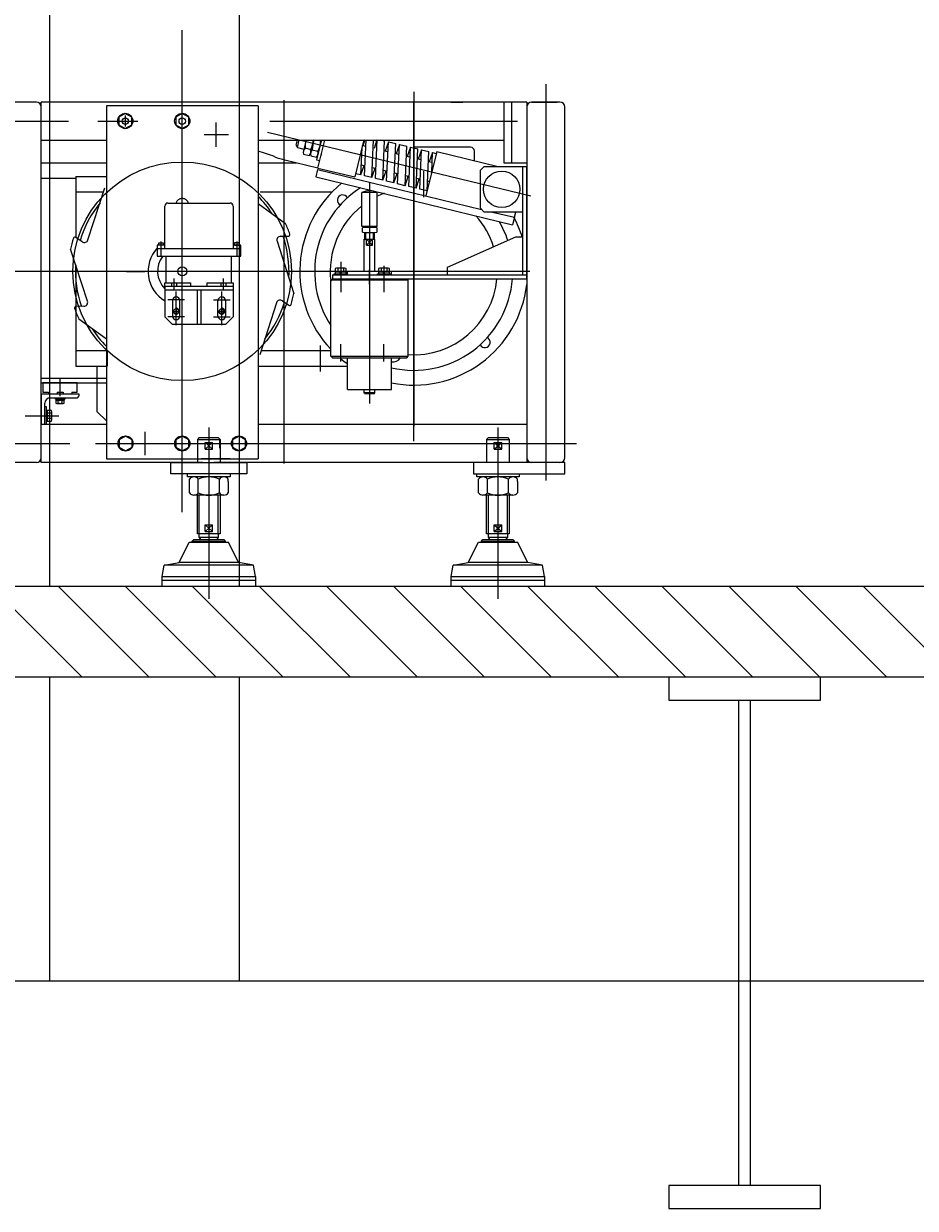
# Model space of a CAD drawing. Extents: x -2 to 186, y -997 to 283.
# Drawn here: x 175 to 176, y 270 to 271 of the extents above; entities that cross this region are included whole.
import ezdxf
from ezdxf.enums import TextEntityAlignment as Align

# ---------------------------------------------------------------- set-up
doc = ezdxf.new("R2010")
doc.units = 0
doc.header["$MEASUREMENT"] = 0
for name, pattern in [('CENTERX2', [4, 2.5, -0.5, 0.5, -0.5]), ('DASHEDX2', [1.5, 1, -0.5]), ('LINEA-LINEETTAX2', [4, 2.5, -0.5, 0.5, -0.5])]:
    doc.linetypes.add(name, pattern=pattern)
for name, color, linetype in [('ARCHITETTONICO', 7, 'CONTINUOUS'), ('SEZ-TRASV', 2, 'CONTINUOUS'), ('SEZIONE', 1, 'CONTINUOUS'), ('TRATTEGGI', 2, 'CONTINUOUS')]:
    doc.layers.add(name, color=color, linetype=linetype)
doc.styles.add('ROMANS', font='romans.shx', dxfattribs={"width": 0.8})

msp = doc.modelspace()

# ---------------------------------------------------------------- hatches: boundary and pattern name
at = {"layer": 'TRATTEGGI'}
h = msp.add_hatch(dxfattribs=at)
h.set_pattern_fill('ANSI31', color=0, scale=0.5, angle=90, style=0)
h.set_pattern_definition([(135, (-44.12695, 257.117436), (-0.044194174, -0.044194174), [])])
h.paths.add_polyline_path([(177.8884, 270.4536), (177.8884, 270.5736), (174.6959, 270.5736), (174.6959, 270.4536), (174.7922, 270.4536)])

# ---------------------------------------------------------------- linework, layer by layer
at = {"layer": 'ARCHITETTONICO', "color": 4, "ltscale": 0.01}
for p, q in [((174.8675, 270.5736), (174.8675, 272.5436)), ((175.1175, 270.5736), (175.1175, 272.5436)), ((174.8675, 270.0536), (174.8675, 270.4536)), ((175.1175, 270.0536), (175.1175, 270.4536))]:
    msp.add_line(p, q, dxfattribs=at)
at = {"layer": 'SEZ-TRASV', "color": 0, "linetype": 'LINEA-LINEETTAX2'}
for p, q in [((175.0419, 270.6713), (175.0419, 271.3065)), ((175.5209, 271.2354), (175.5209, 270.7129)), ((174.7691, 271.1866), (174.892, 271.1866)), ((174.9307, 271.1866), (174.9833, 271.1866)), ((175.1574, 271.1866), (175.4837, 271.1866)), ((175.2887, 270.9716), (175.2887, 270.9906)), ((175.2507, 270.9886), (175.2507, 270.9736)), ((175.3077, 270.9886), (175.3077, 270.9736)), ((174.7824, 270.7616), (174.8939, 270.7616)), ((174.9278, 270.7616), (175.5613, 270.7616))]:
    msp.add_line(p, q, dxfattribs=at)
at = {"layer": 'SEZ-TRASV', "color": 0, "linetype": 'CENTERX2'}
for p, q in [((175.3469, 271.2251), (175.3469, 270.7847)), ((175.0419, 270.7537), (175.0419, 271.2222)), ((175.1759, 271.214), (175.1759, 270.7353)), ((175.3469, 270.7648), (175.3469, 271.2125)), ((174.9669, 271.1938), (174.9669, 271.1794)), ((174.959, 271.1866), (174.9746, 271.1866)), ((175.0867, 271.1528), (175.0867, 271.1848)), ((175.0707, 271.1688), (175.1027, 271.1688)), ((175.5013, 271.0875), (175.1544, 271.1717)), ((175.3599, 271.1208), (175.3599, 271.0864)), ((175.2887, 271.1057), (175.2887, 270.8144)), ((175.0419, 270.9216), (175.0419, 271.0556)), ((175.0139, 271.0278), (175.0139, 271.0081)), ((175.1139, 271.0278), (175.1139, 271.0081)), ((175.2507, 271.0011), (175.2507, 270.9612)), ((175.3077, 270.9958), (175.3077, 270.9612)), ((175.1619, 270.9886), (174.7795, 270.9886)), ((175.4998, 270.9886), (174.8723, 270.9886)), ((175.1089, 270.9886), (174.9749, 270.9886)), ((175.0314, 270.9638), (175.0314, 270.9792)), ((175.0964, 270.9638), (175.0964, 270.9792)), ((175.0339, 270.9176), (175.0339, 270.9621)), ((175.0939, 270.9176), (175.0939, 270.9621)), ((175.0449, 270.9511), (175.0229, 270.9511)), ((175.0829, 270.9511), (175.1049, 270.9511)), ((175.0449, 270.9286), (175.0229, 270.9286)), ((175.0287, 270.9361), (175.0391, 270.9361)), ((175.0339, 270.9409), (175.0339, 270.9313)), ((175.0829, 270.9286), (175.1049, 270.9286)), ((175.0887, 270.9361), (175.0991, 270.9361)), ((175.0939, 270.9409), (175.0939, 270.9313)), ((175.2239, 270.8564), (175.2239, 270.8908)), ((175.2507, 270.8699), (175.2507, 270.8925)), ((175.3077, 270.8699), (175.3077, 270.8925)), ((174.8809, 270.8241), (174.8809, 270.8469)), ((174.835, 270.7981), (174.8791, 270.7981)), ((174.9929, 270.7464), (174.9929, 270.7769)), ((175.0769, 270.7829), (175.0769, 270.5569)), ((175.4579, 270.7829), (175.4579, 270.5569)), ((175.0769, 270.764), (175.0769, 270.6922)), ((175.0843, 270.7616), (175.0973, 270.7616)), ((175.0909, 270.7676), (175.0909, 270.7556))]:
    msp.add_line(p, q, dxfattribs=at)
at = {"layer": 'SEZ-TRASV', "color": 0}
for p, q in [((174.8497, 271.2116), (174.8122, 271.2116)), ((175.4959, 271.2116), (174.8559, 271.2116)), ((174.8559, 270.7366), (174.8559, 271.2116)), ((175.3959, 271.2116), (175.4115, 271.2116)), ((175.4659, 271.2116), (175.4659, 271.1616)), ((175.4759, 271.2116), (175.4759, 271.1616)), ((175.4959, 271.2116), (175.4959, 270.7366)), ((175.5397, 271.2116), (175.5022, 271.2116)), ((175.5022, 271.2116), (175.5359, 271.2116)), ((175.1419, 271.2068), (174.9419, 271.2068)), ((174.9419, 271.2068), (174.9419, 270.7416)), ((174.9669, 271.1967), (174.9584, 271.1918)), ((174.9754, 271.1918), (174.9669, 271.1967)), ((175.0419, 271.1967), (175.0334, 271.1918)), ((175.0504, 271.1918), (175.0419, 271.1967)), ((175.1419, 271.2068), (175.1419, 271.1616)), ((175.5459, 270.7429), (175.5459, 271.2054)), ((174.9584, 271.1918), (174.9584, 271.1819)), ((174.9584, 271.1819), (174.9669, 271.177)), ((174.9669, 271.177), (174.9754, 271.1819)), ((174.9754, 271.1819), (174.9754, 271.1918)), ((175.0334, 271.1918), (175.0334, 271.1819)), ((175.0334, 271.1819), (175.0419, 271.177)), ((175.0419, 271.177), (175.0504, 271.1819)), ((175.0504, 271.1819), (175.0504, 271.1918)), ((174.8559, 271.1616), (174.9419, 271.1616)), ((175.1419, 271.1616), (175.4659, 271.1616)), ((175.1419, 271.1616), (175.1419, 270.7416)), ((175.192, 271.1548), (175.1937, 271.1618)), ((175.1937, 271.1519), (175.1961, 271.1618)), ((175.2052, 271.1618), (175.2017, 271.1474)), ((175.2153, 271.1618), (175.2112, 271.1451)), ((175.2153, 271.1616), (175.2112, 271.1451)), ((175.2254, 271.1618), (175.219, 271.1354)), ((175.2207, 271.1247), (175.2297, 271.1617)), ((175.2811, 271.1618), (175.2693, 271.113)), ((175.2827, 271.1618), (175.28, 271.1541)), ((175.282, 271.1145), (175.2841, 271.1618)), ((175.2917, 271.1121), (175.2939, 271.1618)), ((175.2985, 271.1618), (175.2946, 271.1506)), ((175.2966, 271.111), (175.2988, 271.1618)), ((175.3032, 271.1618), (175.3086, 271.1605)), ((175.4659, 271.1616), (175.4659, 271.1316)), ((175.4759, 271.1616), (175.4759, 271.1316)), ((175.192, 271.1548), (175.1937, 271.1519)), ((175.2037, 271.1512), (175.2112, 271.1493)), ((175.2132, 271.1488), (175.2207, 271.147)), ((175.2771, 271.1157), (175.2788, 271.152)), ((175.2837, 271.1532), (175.2789, 271.1544)), ((175.3063, 271.1086), (175.3086, 271.1605)), ((175.3129, 271.1461), (175.308, 271.1473)), ((175.3135, 271.1593), (175.3092, 271.147)), ((175.3112, 271.1074), (175.3135, 271.1593)), ((175.3135, 271.1593), (175.3232, 271.157)), ((175.3209, 271.1051), (175.3232, 271.157)), ((175.328, 271.1558), (175.3237, 271.1435)), ((175.3257, 271.1039), (175.328, 271.1558)), ((175.328, 271.1558), (175.3378, 271.1535)), ((175.3355, 271.1015), (175.3378, 271.1535)), ((175.3426, 271.1523), (175.3383, 271.1399)), ((175.3403, 271.1004), (175.3426, 271.1523)), ((175.3426, 271.1523), (175.3523, 271.1499)), ((175.4219, 271.1521), (175.3469, 271.1521)), ((175.35, 271.098), (175.3523, 271.1499)), ((175.3572, 271.1487), (175.3529, 271.1364)), ((175.3549, 271.0968), (175.3572, 271.1487)), ((175.3572, 271.1487), (175.3669, 271.1464)), ((175.3772, 271.1465), (175.3631, 271.0881)), ((175.3646, 271.0945), (175.3669, 271.1464)), ((175.3718, 271.1452), (175.3675, 271.1329)), ((175.3706, 271.1192), (175.3718, 271.1452)), ((175.3718, 271.1452), (175.3766, 271.144)), ((175.3772, 271.1465), (175.458, 271.1268)), ((175.4269, 271.1349), (175.4269, 271.1471)), ((174.8559, 271.1316), (174.9419, 271.1316)), ((175.1419, 271.1316), (175.1923, 271.1316)), ((175.2207, 271.1247), (175.1773, 271.1353)), ((175.2017, 271.1431), (175.2092, 271.1413)), ((175.2113, 271.1408), (175.2188, 271.1389)), ((175.219, 271.1354), (175.2231, 271.1345)), ((175.3275, 271.1426), (175.3226, 271.1438)), ((175.342, 271.139), (175.3372, 271.1402)), ((175.3566, 271.1355), (175.3518, 271.1367)), ((175.3712, 271.132), (175.3663, 271.1331)), ((175.4659, 271.1316), (175.4959, 271.1316)), ((175.2202, 271.1228), (175.2179, 271.1131)), ((175.2202, 271.1228), (175.4364, 271.0703)), ((175.2207, 271.1247), (175.2693, 271.113)), ((175.2771, 271.1157), (175.2703, 271.1173)), ((175.2771, 271.1157), (175.2815, 271.128)), ((175.2777, 271.1289), (175.2826, 271.1277)), ((175.2917, 271.1121), (175.282, 271.1145)), ((175.2917, 271.1121), (175.296, 271.1245)), ((175.2923, 271.1254), (175.2972, 271.1242)), ((175.3063, 271.1086), (175.3106, 271.1209)), ((175.3069, 271.1218), (175.3117, 271.1207)), ((175.3209, 271.1051), (175.3252, 271.1174)), ((175.3215, 271.1183), (175.3263, 271.1171)), ((175.3355, 271.1015), (175.3398, 271.1139)), ((175.336, 271.1148), (175.3409, 271.1136)), ((175.4399, 271.1268), (175.4349, 271.1218)), ((175.4349, 271.0718), (175.4349, 271.1218)), ((175.4399, 271.1268), (175.4959, 271.1268)), ((175.4909, 271.0668), (175.4909, 271.1268)), ((175.4909, 271.0666), (175.4909, 271.1266)), ((175.4959, 270.9786), (175.4959, 271.1266)), ((174.8559, 271.1116), (174.9019, 271.1116)), ((174.9019, 271.1136), (174.9419, 271.1136)), ((174.9019, 271.1136), (174.9019, 271.0331)), ((174.9176, 271.03), (174.9399, 271.0986)), ((175.2179, 271.1131), (175.4773, 271.0501)), ((175.3063, 271.1086), (175.2966, 271.111)), ((175.3209, 271.1051), (175.3112, 271.1074)), ((175.3355, 271.1015), (175.3257, 271.1039)), ((175.35, 271.098), (175.3403, 271.1004)), ((175.35, 271.098), (175.3543, 271.1103)), ((175.3506, 271.1112), (175.3555, 271.1101)), ((175.3652, 271.1077), (175.3677, 271.1071)), ((174.9019, 271.0936), (174.9383, 271.0936)), ((175.1448, 271.0936), (175.2398, 271.0936)), ((175.307, 271.0911), (175.3083, 271.0911)), ((175.3276, 271.0968), (175.3276, 271.0969)), ((175.3646, 271.0945), (175.3549, 271.0968)), ((175.1419, 271.0779), (175.1781, 271.0517)), ((175.4349, 271.0718), (175.4399, 271.0668)), ((175.4909, 271.0668), (175.4399, 271.0668)), ((175.4509, 271.0668), (175.4797, 271.0599)), ((175.4797, 271.0599), (175.4773, 271.0501)), ((175.4797, 271.0599), (175.4814, 271.0668)), ((175.4909, 270.9838), (175.4909, 271.0668)), ((174.91, 271.0275), (174.9015, 271.0334)), ((175.1668, 271.0282), (175.1891, 270.9596)), ((175.1715, 271.0348), (175.1819, 271.0349)), ((175.2817, 270.9888), (175.2817, 271.0308)), ((175.2957, 270.9888), (175.2957, 271.0308)), ((175.4809, 271.0338), (175.3909, 270.9938)), ((175.4909, 271.0338), (175.4809, 271.0338)), ((174.9171, 270.9491), (174.8948, 271.0177)), ((174.9019, 270.997), (174.9019, 270.9423)), ((175.2435, 270.9925), (175.2435, 270.9874)), ((175.2561, 270.9929), (175.2453, 270.9929)), ((175.2471, 270.9925), (175.2471, 270.9874)), ((175.2543, 270.9925), (175.2543, 270.9874)), ((175.2579, 270.9874), (175.2579, 270.9925)), ((175.3005, 270.9925), (175.3005, 270.9874)), ((175.3131, 270.9929), (175.3023, 270.9929)), ((175.3041, 270.9925), (175.3041, 270.9874)), ((175.3113, 270.9925), (175.3113, 270.9874)), ((175.3149, 270.9874), (175.3149, 270.9925)), ((175.3909, 270.9938), (175.3909, 270.9838)), ((175.2377, 270.9768), (175.2397, 270.9788)), ((175.3397, 270.9768), (175.2377, 270.9768)), ((175.2377, 270.8768), (175.2377, 270.9768)), ((175.2397, 270.9838), (175.4959, 270.9838)), ((175.2397, 270.9838), (175.2397, 270.9788)), ((175.2397, 270.9838), (175.2397, 270.9788)), ((175.2397, 270.9788), (175.4959, 270.9788)), ((175.2422, 270.9838), (175.2422, 270.9854)), ((175.2422, 270.9854), (175.2592, 270.9854)), ((175.2592, 270.9838), (175.2422, 270.9838)), ((175.2579, 270.9874), (175.2435, 270.9874)), ((175.2579, 270.9874), (175.2435, 270.9874)), ((175.2435, 270.9874), (175.2435, 270.9854)), ((175.2435, 270.9854), (175.2579, 270.9854)), ((175.2496, 270.9854), (175.2507, 270.9874)), ((175.2507, 270.9854), (175.2519, 270.9874)), ((175.2579, 270.9854), (175.2579, 270.9874)), ((175.2592, 270.9854), (175.2592, 270.9838)), ((175.2597, 270.9888), (175.3005, 270.9888)), ((175.2597, 270.9838), (175.2597, 270.9888)), ((175.2992, 270.9854), (175.3162, 270.9854)), ((175.2992, 270.9838), (175.2992, 270.9854)), ((175.3162, 270.9838), (175.2992, 270.9838)), ((175.3149, 270.9874), (175.3005, 270.9874)), ((175.3149, 270.9874), (175.3005, 270.9874)), ((175.3005, 270.9874), (175.3005, 270.9854)), ((175.3005, 270.9854), (175.3149, 270.9854)), ((175.3066, 270.9854), (175.3077, 270.9874)), ((175.3077, 270.9854), (175.3089, 270.9874)), ((175.3149, 270.9888), (175.3177, 270.9888)), ((175.3149, 270.9854), (175.3149, 270.9874)), ((175.3162, 270.9854), (175.3162, 270.9838)), ((175.3177, 270.9839), (175.3177, 270.9888)), ((175.3377, 270.9788), (175.3397, 270.9768)), ((175.3397, 270.8768), (175.3397, 270.9768)), ((175.0189, 270.9686), (175.0189, 270.9286)), ((175.1089, 270.9686), (175.0189, 270.9686)), ((175.1089, 270.9636), (175.0189, 270.9636)), ((175.0614, 270.9636), (175.0614, 270.9186)), ((175.0664, 270.9636), (175.0664, 270.9186)), ((175.1089, 270.9686), (175.1089, 270.9286)), ((175.3397, 270.9645), (175.3397, 270.9645)), ((174.9124, 270.9425), (174.902, 270.9423)), ((175.0289, 270.9499), (175.0289, 270.9299)), ((175.0389, 270.9299), (175.0389, 270.9499)), ((175.0889, 270.9299), (175.0889, 270.9499)), ((175.0989, 270.9499), (175.0989, 270.9299)), ((175.1662, 270.9473), (175.144, 270.8787)), ((175.1739, 270.9498), (175.1824, 270.9439)), ((174.9019, 270.9348), (174.9019, 270.8636)), ((175.0189, 270.9286), (175.0289, 270.9186)), ((175.1089, 270.9286), (175.0989, 270.9186)), ((174.9419, 270.8994), (174.9058, 270.9256)), ((175.0989, 270.9186), (175.0289, 270.9186)), ((174.9419, 270.8836), (174.9019, 270.8836)), ((175.2377, 270.8836), (175.1456, 270.8836)), ((175.2377, 270.8768), (175.3397, 270.8768)), ((175.2397, 270.8748), (175.2377, 270.8768)), ((175.2397, 270.8748), (175.3377, 270.8748)), ((175.2597, 270.8328), (175.2597, 270.8748)), ((175.3177, 270.8328), (175.3177, 270.8748)), ((175.3377, 270.8748), (175.3397, 270.8768)), ((174.9019, 270.8636), (174.9419, 270.8636)), ((174.9299, 270.8478), (174.9299, 270.8636)), ((175.1419, 270.8636), (175.2597, 270.8636)), ((174.8559, 270.8478), (174.9419, 270.8478)), ((174.8559, 270.8418), (174.9419, 270.8418)), ((174.8584, 270.8418), (174.8584, 270.8292)), ((174.9034, 270.8418), (174.8584, 270.8418)), ((174.9034, 270.8292), (174.9034, 270.8418)), ((174.9299, 270.8036), (174.9299, 270.8418)), ((175.2597, 270.8328), (175.3177, 270.8328)), ((175.2817, 270.8283), (175.2817, 270.8328)), ((175.2957, 270.8283), (175.2957, 270.8328)), ((174.8584, 270.8292), (174.8656, 270.8292)), ((174.8656, 270.8292), (174.8656, 270.8268)), ((174.8769, 270.8268), (174.8656, 270.8268)), ((174.8747, 270.8218), (174.8872, 270.8218)), ((174.8747, 270.8202), (174.8747, 270.8218)), ((174.8872, 270.8202), (174.8747, 270.8202)), ((174.8866, 270.8202), (174.8752, 270.8202)), ((174.8752, 270.8202), (174.8752, 270.8186)), ((174.8752, 270.8186), (174.8866, 270.8186)), ((174.8754, 270.8186), (174.8754, 270.815)), ((174.8754, 270.8186), (174.8864, 270.8186)), ((174.8769, 270.8292), (174.885, 270.8292)), ((174.8769, 270.8292), (174.8769, 270.8268)), ((174.8782, 270.815), (174.8782, 270.8186)), ((174.8809, 270.8202), (174.88, 270.8186)), ((174.8819, 270.8202), (174.8809, 270.8186)), ((174.8837, 270.815), (174.8837, 270.8186)), ((174.885, 270.8292), (174.885, 270.8268)), ((174.8963, 270.8268), (174.885, 270.8268)), ((174.8864, 270.815), (174.8864, 270.8186)), ((174.8866, 270.8186), (174.8866, 270.8202)), ((174.8872, 270.8218), (174.8872, 270.8202)), ((174.8963, 270.8292), (174.8963, 270.8268)), ((174.8963, 270.8292), (174.9034, 270.8292)), ((175.2957, 270.8283), (175.2817, 270.8283)), ((175.2822, 270.8278), (175.2817, 270.8283)), ((175.2822, 270.8278), (175.2952, 270.8278)), ((175.2952, 270.8278), (175.2957, 270.8283)), ((174.8609, 270.7866), (174.8609, 270.8106)), ((174.8609, 270.8106), (174.8625, 270.8106)), ((174.8625, 270.8106), (174.8625, 270.7866)), ((174.8645, 270.8053), (174.8625, 270.8053)), ((174.8625, 270.8053), (174.8625, 270.7909)), ((174.8645, 270.7909), (174.8645, 270.8053)), ((174.8696, 270.8053), (174.8645, 270.8053)), ((174.8645, 270.7909), (174.8645, 270.8053)), ((174.8696, 270.8017), (174.8645, 270.8017)), ((174.87, 270.7927), (174.87, 270.8035)), ((174.8768, 270.8146), (174.8851, 270.8146)), ((174.9299, 270.8036), (174.9419, 270.7916)), ((174.9419, 270.7866), (174.8559, 270.7866)), ((174.8625, 270.7992), (174.8645, 270.7981)), ((174.8625, 270.7981), (174.8645, 270.7969)), ((174.8625, 270.7909), (174.8645, 270.7909)), ((174.8696, 270.7945), (174.8645, 270.7945)), ((174.8645, 270.7909), (174.8696, 270.7909)), ((175.4959, 270.7866), (175.1419, 270.7866)), ((174.9672, 270.7715), (174.9587, 270.7666)), ((174.9757, 270.7666), (174.9672, 270.7715)), ((175.0419, 270.7715), (175.0334, 270.7666)), ((175.0504, 270.7666), (175.0419, 270.7715)), ((175.1167, 270.7715), (175.1082, 270.7666)), ((175.1252, 270.7666), (175.1167, 270.7715)), ((174.9587, 270.7666), (174.9587, 270.7567)), ((174.9587, 270.7567), (174.9672, 270.7518)), ((174.9672, 270.7518), (174.9757, 270.7567)), ((174.9757, 270.7567), (174.9757, 270.7666)), ((175.0334, 270.7666), (175.0334, 270.7567)), ((175.0334, 270.7567), (175.0419, 270.7518)), ((175.0419, 270.7518), (175.0504, 270.7567)), ((175.0504, 270.7567), (175.0504, 270.7666)), ((175.0644, 270.7696), (175.0619, 270.7671)), ((175.0619, 270.7671), (175.0919, 270.7671)), ((175.0619, 270.7671), (175.0619, 270.7366)), ((175.0644, 270.7696), (175.0894, 270.7696)), ((175.072, 270.7542), (175.0819, 270.7632)), ((175.072, 270.7632), (175.0819, 270.7542)), ((175.072, 270.7632), (175.0819, 270.7632)), ((175.072, 270.7542), (175.072, 270.7632)), ((175.0819, 270.7542), (175.0819, 270.7632)), ((175.0894, 270.7696), (175.0919, 270.7671)), ((175.0919, 270.7671), (175.0919, 270.7366)), ((175.1082, 270.7666), (175.1082, 270.7567)), ((175.1082, 270.7567), (175.1167, 270.7518)), ((175.1167, 270.7518), (175.1252, 270.7567)), ((175.1252, 270.7567), (175.1252, 270.7666)), ((175.4454, 270.7696), (175.4429, 270.7671)), ((175.4429, 270.7671), (175.4729, 270.7671)), ((175.4429, 270.7671), (175.4429, 270.7366)), ((175.4454, 270.7696), (175.4704, 270.7696)), ((175.453, 270.7542), (175.453, 270.7632)), ((175.453, 270.7632), (175.4629, 270.7632)), ((175.453, 270.7632), (175.4629, 270.7542)), ((175.453, 270.7542), (175.4629, 270.7632)), ((175.4629, 270.7542), (175.4629, 270.7632)), ((175.4704, 270.7696), (175.4729, 270.7671)), ((175.4729, 270.7671), (175.4729, 270.7366)), ((174.9419, 270.7416), (175.1419, 270.7416)), ((175.1049, 270.7416), (175.0669, 270.7416)), ((175.072, 270.7542), (175.0819, 270.7542)), ((175.453, 270.7542), (175.4629, 270.7542)), ((174.8497, 270.7366), (174.8122, 270.7366)), ((175.0686, 270.7366), (174.8559, 270.7366)), ((175.0269, 270.7366), (175.1269, 270.7366)), ((175.0269, 270.7216), (175.0269, 270.7366)), ((175.1182, 270.7366), (175.0836, 270.7366)), ((175.4959, 270.7366), (175.1032, 270.7366)), ((175.1269, 270.7366), (175.1269, 270.7216)), ((175.4259, 270.7366), (175.4259, 270.7216)), ((175.5459, 270.7366), (175.4259, 270.7366)), ((175.5397, 270.7366), (175.5022, 270.7366)), ((175.5459, 270.7216), (175.5459, 270.7366)), ((175.1269, 270.7216), (175.0269, 270.7216)), ((175.0489, 270.7176), (175.0489, 270.7216)), ((175.1049, 270.7176), (175.0489, 270.7176)), ((175.0513, 270.7116), (175.0513, 270.7146)), ((175.0513, 270.6966), (175.0513, 270.7116)), ((175.0631, 270.7116), (175.0631, 270.7146)), ((175.0631, 270.6966), (175.0631, 270.7116)), ((175.0908, 270.7116), (175.0908, 270.7146)), ((175.0908, 270.6966), (175.0908, 270.7116)), ((175.1026, 270.7116), (175.1026, 270.7146)), ((175.1026, 270.7116), (175.1026, 270.6966)), ((175.1049, 270.7216), (175.1049, 270.7176)), ((175.4259, 270.7216), (175.5459, 270.7216)), ((175.4299, 270.7176), (175.4299, 270.7216)), ((175.4859, 270.7176), (175.4299, 270.7176)), ((175.4323, 270.7116), (175.4323, 270.7146)), ((175.4323, 270.6966), (175.4323, 270.7116)), ((175.4441, 270.7116), (175.4441, 270.7146)), ((175.4441, 270.6966), (175.4441, 270.7116)), ((175.4718, 270.7116), (175.4718, 270.7146)), ((175.4718, 270.6966), (175.4718, 270.7116)), ((175.4836, 270.7116), (175.4836, 270.7146)), ((175.4836, 270.7116), (175.4836, 270.6966)), ((175.4859, 270.7216), (175.4859, 270.7176)), ((175.0967, 270.6936), (175.0572, 270.6936)), ((175.0619, 270.6426), (175.0619, 270.6936)), ((175.0644, 270.6426), (175.0644, 270.6936)), ((175.0894, 270.6426), (175.0894, 270.6936)), ((175.0919, 270.6936), (175.0919, 270.6426)), ((175.4777, 270.6936), (175.4382, 270.6936)), ((175.4429, 270.6426), (175.4429, 270.6936)), ((175.4454, 270.6426), (175.4454, 270.6936)), ((175.4704, 270.6426), (175.4704, 270.6936)), ((175.4729, 270.6936), (175.4729, 270.6426)), ((175.072, 270.6456), (175.072, 270.6546)), ((175.072, 270.6546), (175.0819, 270.6546)), ((175.072, 270.6546), (175.0819, 270.6456)), ((175.072, 270.6456), (175.0819, 270.6546)), ((175.072, 270.6456), (175.0819, 270.6456)), ((175.0819, 270.6456), (175.0819, 270.6546)), ((175.453, 270.6456), (175.4629, 270.6546)), ((175.453, 270.6546), (175.4629, 270.6456)), ((175.453, 270.6546), (175.4629, 270.6546)), ((175.453, 270.6456), (175.453, 270.6546)), ((175.453, 270.6456), (175.4629, 270.6456)), ((175.4629, 270.6456), (175.4629, 270.6546)), ((175.0377, 270.6049), (175.0511, 270.6316)), ((175.0511, 270.6316), (175.1028, 270.6316)), ((175.0551, 270.633), (175.0572, 270.6351)), ((175.0551, 270.6316), (175.0551, 270.633)), ((175.0551, 270.633), (175.0988, 270.633)), ((175.0572, 270.6351), (175.0966, 270.6351)), ((175.0919, 270.6426), (175.0619, 270.6426)), ((175.0644, 270.6376), (175.0644, 270.6426)), ((175.0894, 270.6376), (175.0644, 270.6376)), ((175.0894, 270.6426), (175.0894, 270.6376)), ((175.0988, 270.633), (175.0966, 270.6351)), ((175.0988, 270.6316), (175.0988, 270.633)), ((175.1161, 270.6049), (175.1028, 270.6316)), ((175.4187, 270.6049), (175.4321, 270.6316)), ((175.4321, 270.6316), (175.4838, 270.6316)), ((175.4361, 270.633), (175.4382, 270.6351)), ((175.4361, 270.633), (175.4798, 270.633)), ((175.4361, 270.6316), (175.4361, 270.633)), ((175.4382, 270.6351), (175.4776, 270.6351)), ((175.4729, 270.6426), (175.4429, 270.6426)), ((175.4454, 270.6376), (175.4454, 270.6426)), ((175.4704, 270.6376), (175.4454, 270.6376)), ((175.4704, 270.6426), (175.4704, 270.6376)), ((175.4798, 270.633), (175.4776, 270.6351)), ((175.4798, 270.6316), (175.4798, 270.633)), ((175.4971, 270.6049), (175.4838, 270.6316)), ((175.0154, 270.5866), (175.018, 270.6014)), ((175.018, 270.6014), (175.0377, 270.6049)), ((175.1358, 270.6014), (175.018, 270.6014)), ((175.1161, 270.6049), (175.0377, 270.6049)), ((175.1358, 270.6014), (175.1161, 270.6049)), ((175.1384, 270.5866), (175.1358, 270.6014)), ((175.3964, 270.5866), (175.399, 270.6014)), ((175.399, 270.6014), (175.4187, 270.6049)), ((175.5168, 270.6014), (175.399, 270.6014)), ((175.4971, 270.6049), (175.4187, 270.6049)), ((175.5168, 270.6014), (175.4971, 270.6049)), ((175.5194, 270.5866), (175.5168, 270.6014)), ((175.0154, 270.5866), (175.1384, 270.5866)), ((175.0154, 270.5736), (175.0154, 270.5866)), ((175.1384, 270.5866), (175.1384, 270.5736)), ((175.3964, 270.5866), (175.5194, 270.5866)), ((175.3964, 270.5736), (175.3964, 270.5866)), ((175.5194, 270.5866), (175.5194, 270.5736)), ((175.0154, 270.5816), (175.1384, 270.5816)), ((175.0154, 270.5736), (175.1384, 270.5736)), ((175.3964, 270.5816), (175.5194, 270.5816)), ((175.3964, 270.5736), (175.5194, 270.5736)), ((155.6722, 270.0536), (177.0032, 270.0536))]:
    msp.add_line(p, q, dxfattribs=at)
at = {"layer": 'SEZ-TRASV', "color": 0, "linetype": 'Continuous'}
for p, q in [((175.1937, 271.1519), (175.2023, 271.1498)), ((175.2987, 271.0926), (175.2787, 271.0926)), ((175.2787, 271.0482), (175.2787, 271.0926)), ((175.2987, 271.0482), (175.2987, 271.0926)), ((175.2802, 271.0467), (175.2787, 271.0482)), ((175.2787, 271.0482), (175.2987, 271.0482)), ((175.2792, 271.0461), (175.2792, 271.0404)), ((175.2802, 271.0467), (175.2972, 271.0467)), ((175.2827, 271.0308), (175.2827, 271.0398)), ((175.2837, 271.0308), (175.2837, 271.0397)), ((175.284, 271.0397), (175.2935, 271.0397)), ((175.2887, 271.0461), (175.2887, 271.0404)), ((175.2937, 271.0397), (175.2937, 271.0308)), ((175.2947, 271.0398), (175.2947, 271.0308)), ((175.2972, 271.0467), (175.2987, 271.0482)), ((175.2982, 271.0461), (175.2982, 271.0404)), ((175.2817, 271.0308), (175.2957, 271.0308)), ((175.2849, 271.0308), (175.2925, 271.0232)), ((175.2849, 271.0232), (175.2925, 271.0308)), ((175.2849, 271.0232), (175.2849, 271.0308)), ((175.2849, 271.0232), (175.2925, 271.0232)), ((175.2925, 271.0232), (175.2925, 271.0308))]:
    msp.add_line(p, q, dxfattribs=at)
at = {"layer": 'SEZ-TRASV', "color": 0, "linetype": 'DASHEDX2'}
for p, q in [((175.2251, 271.1427), (175.2258, 271.1415)), ((174.9686, 270.9886), (174.9926, 270.9886)), ((175.0282, 270.9686), (175.0282, 270.9736)), ((175.0347, 270.9686), (175.0347, 270.9736)), ((175.0932, 270.9686), (175.0932, 270.9736)), ((175.0997, 270.9686), (175.0997, 270.9736)), ((174.9019, 270.9423), (174.9019, 270.9348)), ((174.9429, 270.8836), (174.9429, 270.8636)), ((174.9299, 270.8418), (174.9299, 270.8478))]:
    msp.add_line(p, q, dxfattribs=at)
at = {"layer": 'SEZ-TRASV', "color": 0, "linetype": 'ByBlock'}
for p, q in [((175.0189, 271.0186), (175.0189, 271.0746)), ((175.0229, 271.0786), (175.1049, 271.0786)), ((175.1089, 271.0746), (175.1089, 271.0186)), ((175.0089, 271.0233), (175.0089, 271.0086)), ((175.0189, 271.0233), (175.0089, 271.0233)), ((175.0109, 271.0263), (175.0169, 271.0263)), ((175.0109, 271.0233), (175.0109, 271.0263)), ((175.0169, 271.0233), (175.0109, 271.0233)), ((175.0169, 271.0263), (175.0169, 271.0233)), ((175.1189, 271.0233), (175.1089, 271.0233)), ((175.1109, 271.0263), (175.1109, 271.0233)), ((175.1169, 271.0263), (175.1109, 271.0263)), ((175.1109, 271.0233), (175.1169, 271.0233)), ((175.1169, 271.0233), (175.1169, 271.0263)), ((175.1189, 271.0086), (175.1189, 271.0233)), ((175.0089, 271.0186), (175.1189, 271.0186)), ((175.0089, 271.0086), (175.1089, 271.0086)), ((175.0209, 270.9736), (175.0209, 271.0086)), ((175.1069, 270.9736), (175.1069, 271.0086)), ((175.1089, 271.0086), (175.1189, 271.0086)), ((175.0189, 270.9736), (175.0529, 270.9736)), ((175.0189, 270.9686), (175.0189, 270.9736)), ((175.0529, 270.9736), (175.0529, 270.9686)), ((175.0749, 270.9736), (175.1089, 270.9736)), ((175.0749, 270.9686), (175.0749, 270.9736)), ((175.1089, 270.9736), (175.1089, 270.9686)), ((175.1089, 270.9686), (175.0189, 270.9686)), ((174.8559, 270.8268), (174.8559, 270.7866)), ((174.9059, 270.8268), (174.8559, 270.8268)), ((174.8679, 270.8218), (174.9024, 270.8218)), ((174.9059, 270.8253), (174.9059, 270.8268)), ((174.8609, 270.7866), (174.8609, 270.8148))]:
    msp.add_line(p, q, dxfattribs=at)
at = {"layer": 'SEZ-TRASV', "color": 0}
for centre, radius in [((174.9669, 271.1868), 0.01), ((175.0419, 271.1868), 0.01), ((174.9669, 271.1866), 0.00425), ((175.0419, 271.1866), 0.00425), ((175.4629, 271.0968), 0.024), ((174.9672, 270.7616), 0.01), ((175.0419, 270.7616), 0.01), ((175.1167, 270.7616), 0.01)]:
    msp.add_circle(centre, radius, dxfattribs=at)
at = {"layer": 'SEZ-TRASV', "color": 0, "linetype": 'CENTERX2'}
msp.add_circle((175.0419, 270.9886), 0.144, dxfattribs=at)
at = {"layer": 'SEZ-TRASV', "color": 0, "linetype": 'ByBlock'}
for centre, radius in [((175.0419, 270.9886), 0.006), ((175.0339, 270.9361), 0.0032), ((175.0939, 270.9361), 0.0032)]:
    msp.add_circle(centre, radius, dxfattribs=at)
at = {"layer": 'SEZ-TRASV', "color": 0}
for centre, radius, start, end in [((174.8497, 271.2054), 0.00625, 0, 90), ((175.5022, 271.2054), 0.00625, 90, 180), ((175.5397, 271.2054), 0.00625, 0, 90), ((175.237, 271.1517), 0.0333, 162.1996, 180.8402), ((175.1818, 271.1651), 0.0333, 331.8851, 354.4672), ((175.2466, 271.1493), 0.0333, 157.9672, 180.8402), ((175.1913, 271.1627), 0.0333, 331.8851, 358.4495), ((175.0894, 270.954), 0.2, 68.1791, 74.7568), ((175.2102, 271.1453), 0.00873, 137.8556, 194.8697), ((175.2027, 271.1471), 0.00873, 317.8556, 14.8697), ((175.2197, 271.143), 0.00873, 137.8556, 194.8697), ((175.2123, 271.1448), 0.00873, 317.8556, 14.8697), ((175.4219, 271.1471), 0.005, 0, 90), ((175.2009, 271.2325), 0.1, 248.1791, 256.3626), ((175.3469, 270.9886), 0.1305, 122.4562, 213.1664), ((175.0419, 270.9886), 0.1407, 32.6104, 44.7016), ((175.2533, 271.0823), 0.007, 26.9424, 243.0576), ((175.3469, 270.9886), 0.11, 110.656, 116.0113), ((175.0419, 270.9886), 0.1407, 140.1176, 163.1628), ((175.3469, 270.9886), 0.11, 128.3427, 186.7426), ((175.0419, 270.9886), 0.15, 19.0494, 24.8483), ((175.3469, 270.9886), 0.11, 17.1141, 41.721), ((175.3469, 270.9886), 0.1305, 18.1948, 30.2691), ((175.1818, 271.0369), 0.002, 271, 19.0494), ((175.0419, 270.9886), 0.15, 163.0494, 168.8483), ((174.9004, 271.0318), 0.002, 55, 163.0494), ((174.9129, 271.0316), 0.005, 235, 342), ((175.1716, 271.0298), 0.005, 91, 198), ((175.0419, 270.9886), 0.1407, 356.6104, 19.1628), ((175.0419, 270.9886), 0.045, 137.7263, 239.2621), ((175.0419, 270.9886), 0.0325, 142.0201, 224.9525), ((175.0419, 270.9886), 0.1407, 176.6104, 199.1628), ((175.2453, 270.9892), 0.00377, 61.4929, 118.5071), ((175.2507, 270.9785), 0.0144, 75.5225, 104.4775), ((175.2561, 270.9892), 0.00377, 61.4929, 118.5071), ((175.3023, 270.9892), 0.00377, 61.4929, 118.5071), ((175.3077, 270.9785), 0.0144, 75.5225, 104.4775), ((175.3131, 270.9892), 0.00377, 61.4929, 118.5071), ((175.3469, 270.9886), 0.1305, 257.0523, 355.6939), ((175.3469, 270.9886), 0.11, 266.2262, 354.8883), ((175.0419, 270.9886), 0.15, 343.0494, 348.8483), ((174.902, 270.9403), 0.002, 91, 199.0494), ((174.9123, 270.9475), 0.005, 271, 18), ((175.0339, 270.9499), 0.005, 0, 180), ((175.0939, 270.9499), 0.005, 0, 180), ((175.0419, 270.9886), 0.1407, 320.6104, 343.1628), ((175.171, 270.9457), 0.005, 55, 162), ((175.1835, 270.9455), 0.002, 235, 343.0494), ((175.0419, 270.9886), 0.15, 199.0494, 204.8483), ((175.0339, 270.9299), 0.005, 180, 0), ((175.0339, 270.9361), 0.004, 180, 90), ((175.0939, 270.9299), 0.005, 180, 0), ((175.0939, 270.9361), 0.004, 180, 90), ((175.0419, 270.9886), 0.1407, 212.6104, 224.7016), ((175.4406, 270.895), 0.007, 206.9424, 63.0576), ((175.3198, 270.8806), 0.0113, 259.4492, 329.2129), ((174.8663, 270.8035), 0.00377, 331.4929, 28.5071), ((174.8556, 270.7981), 0.0144, 345.5225, 14.4775), ((174.8768, 270.8175), 0.00288, 241.4929, 298.5071), ((174.8809, 270.8256), 0.011, 255.5225, 284.4775), ((174.8851, 270.8175), 0.00288, 241.4929, 298.5071), ((174.8663, 270.7927), 0.00377, 331.4929, 28.5071), ((174.8497, 270.7429), 0.00625, 270, 0), ((175.5022, 270.7429), 0.00625, 180, 270), ((175.5397, 270.7429), 0.00625, 270, 0), ((175.0572, 270.7103), 0.00732, 36.1555, 143.8445), ((175.0769, 270.6842), 0.0334, 65.5302, 114.4698), ((175.0967, 270.7103), 0.00732, 36.1555, 143.8445), ((175.4382, 270.7103), 0.00732, 36.1555, 143.8445), ((175.4579, 270.6842), 0.0334, 65.5302, 114.4698), ((175.4777, 270.7103), 0.00732, 36.1555, 143.8445), ((175.0572, 270.701), 0.00732, 216.1555, 323.8445), ((175.0769, 270.727), 0.0334, 245.5302, 294.4698), ((175.0967, 270.701), 0.00732, 216.1555, 323.8445), ((175.4382, 270.701), 0.00732, 216.1555, 323.8445), ((175.4579, 270.727), 0.0334, 245.5302, 294.4698), ((175.4777, 270.701), 0.00732, 216.1555, 323.8445), ((175.0769, 270.6434), 0.0138, 204.7615, 217.1623), ((175.0769, 270.6434), 0.0138, 322.8377, 335.2385), ((175.4579, 270.6434), 0.0138, 204.7615, 217.1623), ((175.4579, 270.6434), 0.0138, 322.8377, 335.2385)]:
    msp.add_arc(centre, radius, start, end, dxfattribs=at)
at = {"layer": 'SEZ-TRASV', "color": 0, "linetype": 'ByBlock'}
for centre, radius, start, end in [((175.3469, 270.9886), 0.15, 129.2539, 223.2588), ((175.0229, 271.0746), 0.004, 90, 180), ((175.1049, 271.0746), 0.004, 0, 90), ((175.3469, 270.9886), 0.15, 17.5389, 28.2093), ((175.3469, 270.9886), 0.15, 258.7591, 353.3804), ((175.3469, 270.9886), 0.15, 230.0888, 234.4368), ((174.8679, 270.8148), 0.007, 90, 180), ((174.9024, 270.8253), 0.0035, 270, 0)]:
    msp.add_arc(centre, radius, start, end, dxfattribs=at)
at = {"layer": 'SEZ-TRASV', "color": 0, "linetype": 'DASHEDX2'}
msp.add_arc((175.0419, 271.0761), 0.0085, 17.1046, 164.7096, dxfattribs=at)
at = {"layer": 'SEZ-TRASV', "color": 0, "linetype": 'Continuous'}
for centre, radius, start, end in [((175.2887, 271.0697), 0.025, 66.4235, 113.5798), ((175.284, 271.0286), 0.0181, 74.7709, 105.2324), ((175.284, 271.0578), 0.0181, 254.7709, 285.2324), ((175.2935, 271.0286), 0.0181, 74.7709, 105.2324), ((175.2935, 271.0578), 0.0181, 254.7709, 285.2324)]:
    msp.add_arc(centre, radius, start, end, dxfattribs=at)
at = {"layer": 'SEZIONE', "ltscale": 0.01}
for p, q in [((174.6574, 270.5736), (177.8884, 270.5736)), ((177.8884, 270.4536), (174.6959, 270.4536)), ((175.883, 270.4536), (175.683, 270.4536)), ((175.843, 270.4536), (175.683, 270.4536)), ((175.683, 270.4536), (175.683, 270.4236)), ((175.883, 270.4236), (175.883, 270.4536)), ((175.683, 270.4236), (175.7905, 270.4236)), ((175.7755, 269.7836), (175.7755, 270.4236)), ((175.7755, 270.4236), (175.883, 270.4236)), ((175.7905, 270.4236), (175.7905, 269.7836)), ((175.7905, 269.7836), (175.683, 269.7836)), ((175.683, 269.7836), (175.683, 269.7536)), ((175.883, 269.7836), (175.7755, 269.7836)), ((175.883, 269.7536), (175.883, 269.7836)), ((175.683, 269.7536), (175.883, 269.7536))]:
    msp.add_line(p, q, dxfattribs=at)

# ---------------------------------------------------------------- texts
at = {"layer": 'SEZ-TRASV', "color": 0, "style": 'ROMANS', "oblique": -180, "text_generation_flag": 4, "width": 0.8}
for p in [(175.2507, 270.9901), (175.3077, 270.9901)]:
    msp.add_text('M8', height=0.0016, dxfattribs=at).set_placement(p, align=Align.BOTTOM_CENTER)
for s, height, rotation, p in [('M6', 0.0012, 180, (174.8809, 270.8166)), ('M8', 0.0016, 90, (174.8645, 270.7981))]:
    msp.add_text(s, height=height, rotation=rotation, dxfattribs=at).set_placement(p, align=Align.BOTTOM_CENTER)

doc.saveas('drawing.dxf')
